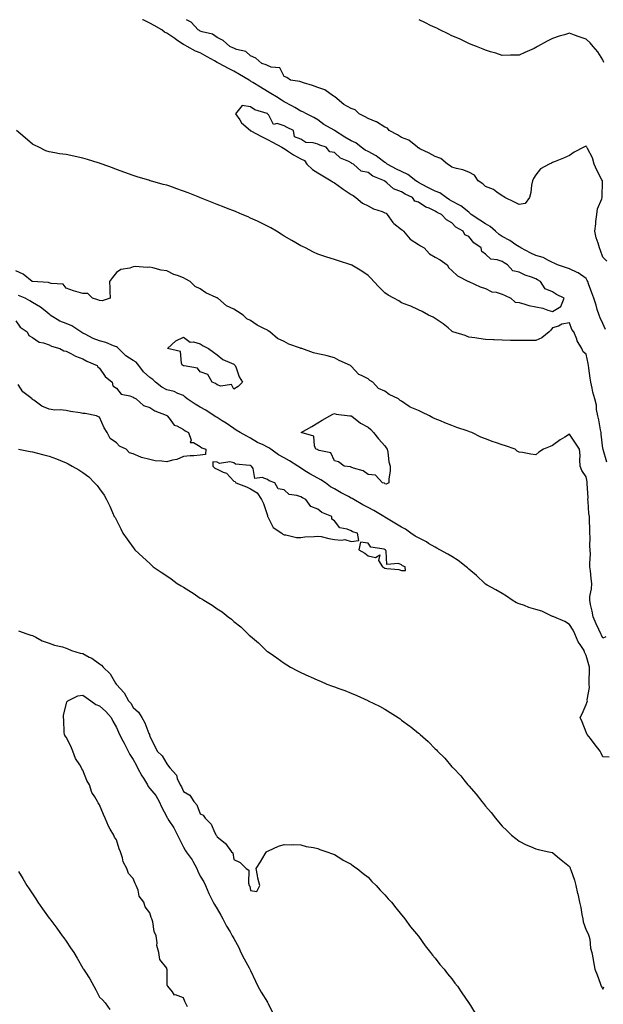
# Model space of a CAD drawing. Units: inches. Extents: x 902483 to 905123, y 7200218 to 7202858.
# Drawn here: x 903040 to 903388, y 7202271 to 7202858 of the extents above; entities that cross this region are included whole.
import ezdxf

# ---------------------------------------------------------------- set-up
doc = ezdxf.new("R2010")
doc.units = ezdxf.units.IN
doc.header["$MEASUREMENT"] = 0
doc.layers.add('Contour_90247200', color=7, linetype='Continuous', true_color=0x4a94a4)

msp = doc.modelspace()

# ---------------------------------------------------------------- linework, layer by layer
at = {"layer": 'Contour_90247200'}
for points in [[(903389.54, 7202673.4, 3260), (903388.05, 7202676.94, 3260), (903386.41, 7202680.28, 3260), (903385.76, 7202681.92, 3260), (903384.69, 7202685.28, 3260), (903383.92, 7202687.8, 3260), (903382.54, 7202691.92, 3260), (903381.32, 7202695.18, 3260), (903379.5, 7202700.47, 3260), (903378.97, 7202701.92, 3260), (903378.71, 7202702.58, 3260), (903378.05, 7202703.72, 3260), (903373.26, 7202707.13, 3260), (903372.63, 7202707.33, 3260), (903368.05, 7202709.4, 3260), (903366.26, 7202710.12, 3260), (903360.94, 7202711.92, 3260), (903359.04, 7202712.92, 3260), (903358.05, 7202713.27, 3260), (903355.55, 7202714.42, 3260), (903352.43, 7202716.3, 3260), (903348.05, 7202717.47, 3260), (903344.97, 7202718.83, 3260), (903339.09, 7202721.92, 3260), (903338.52, 7202722.39, 3260), (903338.05, 7202722.55, 3260), (903336.21, 7202723.76, 3260), (903332.45, 7202726.31, 3260), (903328.05, 7202728.78, 3260), (903326.15, 7202730.03, 3260), (903324.1, 7202731.92, 3260), (903320.83, 7202734.71, 3260), (903318.05, 7202736.24, 3260), (903314.57, 7202738.44, 3260), (903309.46, 7202741.92, 3260), (903308.8, 7202742.66, 3260), (903308.05, 7202743.17, 3260), (903303.25, 7202747.12, 3260), (903302.56, 7202747.41, 3260), (903298.05, 7202749.81, 3260), (903296.64, 7202750.51, 3260), (903294.6, 7202751.92, 3260), (903290.85, 7202754.71, 3260), (903288.05, 7202755.83, 3260), (903283.98, 7202757.86, 3260), (903279.98, 7202759.99, 3260), (903278.05, 7202761, 3260), (903277.44, 7202761.31, 3260), (903276.59, 7202761.92, 3260), (903271.79, 7202765.65, 3260), (903268.05, 7202767.41, 3260), (903265.08, 7202768.95, 3260), (903259.4, 7202771.92, 3260), (903258.71, 7202772.58, 3260), (903258.05, 7202772.96, 3260), (903253.94, 7202776.04, 3260), (903252.95, 7202776.82, 3260), (903248.05, 7202779.34, 3260), (903246.36, 7202780.22, 3260), (903243.98, 7202781.92, 3260), (903240.7, 7202784.58, 3260), (903238.05, 7202785.71, 3260), (903234.18, 7202788.05, 3260), (903228.15, 7202791.92, 3260), (903228.1, 7202791.98, 3260), (903228.05, 7202792, 3260), (903227.87, 7202792.1, 3260), (903221.68, 7202795.55, 3260), (903218.05, 7202798.35, 3260), (903215.8, 7202799.67, 3260), (903211.41, 7202801.92, 3260), (903209.25, 7202803.11, 3260), (903208.05, 7202803.56, 3260), (903204.33, 7202805.63, 3260), (903202.7, 7202806.57, 3260), (903198.05, 7202809.09, 3260), (903196.3, 7202810.16, 3260), (903193.49, 7202811.92, 3260), (903190.13, 7202813.99, 3260), (903188.05, 7202815.26, 3260), (903183.92, 7202817.8, 3260), (903179.36, 7202820.61, 3260), (903178.05, 7202821.41, 3260), (903177.73, 7202821.59, 3260), (903177.24, 7202821.92, 3260), (903171.42, 7202825.28, 3260), (903168.05, 7202827.23, 3260), (903164.96, 7202828.83, 3260), (903159.3, 7202831.92, 3260), (903158.5, 7202832.37, 3260), (903158.05, 7202832.56, 3260), (903156.58, 7202833.38, 3260), (903152.07, 7202835.94, 3260), (903148.05, 7202838.17, 3260), (903145.28, 7202839.15, 3260), (903140.25, 7202841.92, 3260), (903138.85, 7202842.72, 3260), (903138.05, 7202843.17, 3260), (903134.17, 7202845.81, 3260), (903132.84, 7202846.71, 3260), (903128.05, 7202849.97, 3260), (903126.76, 7202850.63, 3260), (903125.2, 7202851.92, 3260), (903120.63, 7202854.5, 3260), (903118.05, 7202855.9, 3260), (903113.95, 7202857.82, 3260), (903113.64, 7202858, 3260)], [(903390.26, 7202714.13, 3259), (903388.05, 7202716.45, 3259), (903386.6, 7202720.47, 3259), (903385.97, 7202721.92, 3259), (903385.2, 7202724.77, 3259), (903384.06, 7202727.92, 3259), (903383.22, 7202731.92, 3259), (903383.76, 7202736.22, 3259), (903383.86, 7202737.72, 3259), (903384.33, 7202741.92, 3259), (903384.81, 7202745.16, 3259), (903387.34, 7202751.22, 3259), (903387.51, 7202751.92, 3259), (903387.5, 7202752.47, 3259), (903387.76, 7202761.63, 3259), (903387.75, 7202761.92, 3259), (903387.44, 7202762.53, 3259), (903384.43, 7202768.31, 3259), (903382.72, 7202771.92, 3259), (903381.75, 7202775.61, 3259), (903378.78, 7202781.2, 3259), (903378.48, 7202781.92, 3259), (903378.33, 7202782.21, 3259), (903378.05, 7202782.55, 3259), (903377.53, 7202782.45, 3259), (903376.6, 7202781.92, 3259), (903370.9, 7202779.07, 3259), (903368.05, 7202777.02, 3259), (903364.46, 7202775.51, 3259), (903359.55, 7202773.42, 3259), (903358.05, 7202772.78, 3259), (903357.43, 7202772.53, 3259), (903356.01, 7202771.92, 3259), (903350.87, 7202769.11, 3259), (903348.05, 7202765.61, 3259), (903346.59, 7202763.38, 3259), (903345.96, 7202761.92, 3259), (903345.46, 7202759.32, 3259), (903345.08, 7202754.89, 3259), (903344.35, 7202751.92, 3259), (903341.63, 7202748.35, 3259), (903338.05, 7202747.86, 3259), (903335.25, 7202749.13, 3259), (903329.53, 7202751.92, 3259), (903328.79, 7202752.66, 3259), (903328.05, 7202752.92, 3259), (903324.74, 7202755.24, 3259), (903322.85, 7202756.72, 3259), (903318.05, 7202758.5, 3259), (903316.36, 7202760.22, 3259), (903313.62, 7202761.92, 3259), (903311.45, 7202765.32, 3259), (903308.05, 7202767.1, 3259), (903304.54, 7202768.4, 3259), (903300.68, 7202769.28, 3259), (903298.05, 7202770.08, 3259), (903297.01, 7202770.88, 3259), (903295.45, 7202771.92, 3259), (903291.42, 7202775.3, 3259), (903288.05, 7202776.39, 3259), (903284.54, 7202778.4, 3259), (903278.86, 7202781.1, 3259), (903278.05, 7202781.51, 3259), (903277.82, 7202781.69, 3259), (903277.42, 7202781.92, 3259), (903272.28, 7202786.14, 3259), (903268.05, 7202787.78, 3259), (903265.55, 7202789.42, 3259), (903260.61, 7202791.92, 3259), (903259.55, 7202793.42, 3259), (903258.05, 7202793.97, 3259), (903253.16, 7202797.04, 3259), (903252.85, 7202797.12, 3259), (903248.05, 7202799.13, 3259), (903246.25, 7202800.12, 3259), (903242.67, 7202801.92, 3259), (903240.43, 7202804.3, 3259), (903238.05, 7202805.05, 3259), (903233.54, 7202807.41, 3259), (903228.31, 7202811.92, 3259), (903228.22, 7202812.1, 3259), (903228.05, 7202812.13, 3259), (903227.5, 7202812.47, 3259), (903222.28, 7202816.16, 3259), (903218.05, 7202817.6, 3259), (903214.97, 7202818.85, 3259), (903209.65, 7202820.32, 3259), (903208.05, 7202820.87, 3259), (903207.36, 7202821.24, 3259), (903201.84, 7202821.92, 3259), (903199.63, 7202823.5, 3259), (903198.05, 7202824.22, 3259), (903195.44, 7202829.32, 3259), (903190.35, 7202829.62, 3259), (903188.05, 7202830.61, 3259), (903187.23, 7202831.1, 3259), (903184.65, 7202831.92, 3259), (903181.22, 7202835.08, 3259), (903178.05, 7202836.41, 3259), (903175.17, 7202839.05, 3259), (903169.71, 7202840.26, 3259), (903168.05, 7202840.98, 3259), (903167.43, 7202841.3, 3259), (903165.67, 7202841.92, 3259), (903161.64, 7202845.51, 3259), (903158.05, 7202847.29, 3259), (903155.44, 7202849.3, 3259), (903149.25, 7202850.73, 3259), (903148.05, 7202851.22, 3259), (903147.6, 7202851.47, 3259), (903146.8, 7202851.92, 3259), (903142.65, 7202856.53, 3259), (903139.92, 7202858, 3259)], [(903388.65, 7202832.53, 3258), (903388.05, 7202833.99, 3258), (903384.89, 7202838.76, 3258), (903382.26, 7202841.92, 3258), (903380.39, 7202844.26, 3258), (903378.05, 7202846.3, 3258), (903373.94, 7202847.82, 3258), (903371.15, 7202848.83, 3258), (903368.05, 7202849.95, 3258), (903365.18, 7202849.05, 3258), (903361.89, 7202848.09, 3258), (903358.05, 7202846.78, 3258), (903354.81, 7202845.16, 3258), (903349.05, 7202841.92, 3258), (903348.41, 7202841.57, 3258), (903348.05, 7202841.35, 3258), (903347.03, 7202840.9, 3258), (903341.43, 7202838.54, 3258), (903338.05, 7202836.9, 3258), (903333.2, 7202836.78, 3258), (903332.91, 7202836.78, 3258), (903328.05, 7202836.67, 3258), (903324.12, 7202837.99, 3258), (903321.1, 7202838.87, 3258), (903318.05, 7202839.83, 3258), (903316.63, 7202840.49, 3258), (903312.72, 7202841.92, 3258), (903309.44, 7202843.31, 3258), (903308.05, 7202843.8, 3258), (903304.44, 7202845.53, 3258), (903302.62, 7202846.49, 3258), (903298.05, 7202848.37, 3258), (903295.71, 7202849.58, 3258), (903290.77, 7202851.92, 3258), (903288.98, 7202852.86, 3258), (903288.05, 7202853.27, 3258), (903285.35, 7202854.62, 3258), (903282.33, 7202856.2, 3258), (903278.42, 7202858, 3258)], [(903390.28, 7202594.15, 3261), (903388.14, 7202601.82, 3261), (903388.11, 7202601.92, 3261), (903388.1, 7202601.96, 3261), (903388.05, 7202602.37, 3261), (903387.03, 7202610.9, 3261), (903386.88, 7202611.92, 3261), (903386.56, 7202613.4, 3261), (903385.57, 7202619.44, 3261), (903384.96, 7202621.92, 3261), (903384.29, 7202625.69, 3261), (903384.29, 7202628.15, 3261), (903383.21, 7202631.92, 3261), (903382.02, 7202635.9, 3261), (903381.7, 7202638.27, 3261), (903380.85, 7202641.92, 3261), (903380.49, 7202644.36, 3261), (903379.62, 7202650.34, 3261), (903379.39, 7202651.92, 3261), (903379.25, 7202653.13, 3261), (903378.05, 7202658.6, 3261), (903376.21, 7202660.08, 3261), (903375.51, 7202661.92, 3261), (903372.75, 7202666.63, 3261), (903372.47, 7202667.49, 3261), (903370.63, 7202671.92, 3261), (903369.49, 7202673.37, 3261), (903368.05, 7202677.21, 3261), (903363.52, 7202676.45, 3261), (903361.49, 7202675.36, 3261), (903358.05, 7202674.24, 3261), (903357.06, 7202672.92, 3261), (903355.93, 7202671.92, 3261), (903351.61, 7202668.35, 3261), (903348.05, 7202666.67, 3261), (903343.31, 7202666.67, 3261), (903342.83, 7202666.71, 3261), (903338.05, 7202666.69, 3261), (903333.14, 7202666.82, 3261), (903332.96, 7202666.82, 3261), (903328.05, 7202667.02, 3261), (903323.3, 7202667.17, 3261), (903322.77, 7202667.19, 3261), (903318.05, 7202667.33, 3261), (903314.03, 7202667.9, 3261), (903311.66, 7202668.31, 3261), (903308.05, 7202668.83, 3261), (903305.89, 7202669.75, 3261), (903298.67, 7202671.92, 3261), (903298.27, 7202672.15, 3261), (903298.05, 7202672.29, 3261), (903295.7, 7202674.26, 3261), (903292.86, 7202676.72, 3261), (903288.05, 7202679.79, 3261), (903286.83, 7202680.71, 3261), (903284.15, 7202681.92, 3261), (903280.27, 7202684.13, 3261), (903278.05, 7202685.08, 3261), (903273.45, 7202687.31, 3261), (903272.29, 7202687.68, 3261), (903268.05, 7202689.3, 3261), (903266.45, 7202690.32, 3261), (903263.35, 7202691.92, 3261), (903260.01, 7202693.87, 3261), (903258.05, 7202695.2, 3261), (903254.67, 7202698.54, 3261), (903251.46, 7202701.92, 3261), (903249.83, 7202703.7, 3261), (903248.05, 7202705.42, 3261), (903244.3, 7202708.17, 3261), (903238.36, 7202711.61, 3261), (903238.05, 7202711.8, 3261), (903237.97, 7202711.84, 3261), (903237.75, 7202711.92, 3261), (903230.36, 7202714.22, 3261), (903228.05, 7202714.95, 3261), (903223.56, 7202716.41, 3261), (903222.8, 7202716.67, 3261), (903218.05, 7202718.23, 3261), (903215.63, 7202719.5, 3261), (903210.76, 7202721.92, 3261), (903208.92, 7202722.8, 3261), (903208.05, 7202723.15, 3261), (903205.06, 7202724.91, 3261), (903202.53, 7202726.39, 3261), (903198.05, 7202729.01, 3261), (903196.34, 7202730.2, 3261), (903193.44, 7202731.92, 3261), (903190.05, 7202733.91, 3261), (903188.05, 7202734.91, 3261), (903183.42, 7202737.29, 3261), (903182.12, 7202737.86, 3261), (903178.05, 7202739.73, 3261), (903176.55, 7202740.42, 3261), (903172.93, 7202741.92, 3261), (903169.54, 7202743.4, 3261), (903168.05, 7202743.97, 3261), (903164.65, 7202745.32, 3261), (903162.39, 7202746.26, 3261), (903158.05, 7202747.9, 3261), (903155.18, 7202749.05, 3261), (903148.25, 7202751.72, 3261), (903148.05, 7202751.8, 3261), (903147.96, 7202751.84, 3261), (903147.75, 7202751.92, 3261), (903140.91, 7202754.77, 3261), (903138.05, 7202755.87, 3261), (903133.55, 7202757.41, 3261), (903132.06, 7202757.92, 3261), (903128.05, 7202759.28, 3261), (903125.93, 7202759.79, 3261), (903118.32, 7202761.92, 3261), (903118.11, 7202761.98, 3261), (903118.05, 7202762, 3261), (903117.93, 7202762.04, 3261), (903110.42, 7202764.28, 3261), (903108.05, 7202765.08, 3261), (903103.14, 7202766.84, 3261), (903103.01, 7202766.88, 3261), (903098.05, 7202768.74, 3261), (903095.73, 7202769.6, 3261), (903089.51, 7202771.92, 3261), (903088.45, 7202772.31, 3261), (903088.05, 7202772.47, 3261), (903087.25, 7202772.72, 3261), (903080.8, 7202774.67, 3261), (903078.05, 7202775.53, 3261), (903073.51, 7202776.47, 3261), (903072.74, 7202776.61, 3261), (903068.05, 7202777.62, 3261), (903064.25, 7202778.11, 3261), (903061.3, 7202778.68, 3261), (903058.05, 7202779.13, 3261), (903055.99, 7202779.85, 3261), (903051.93, 7202781.92, 3261), (903049.32, 7202783.19, 3261), (903048.05, 7202783.83, 3261), (903043.8, 7202787.66, 3261), (903038.46, 7202791.92, 3261)], [(903389.84, 7202490.12, 3262), (903388.05, 7202489.22, 3262), (903387.22, 7202491.1, 3262), (903386.74, 7202491.92, 3262), (903385.59, 7202494.38, 3262), (903383.93, 7202497.8, 3262), (903382.16, 7202501.92, 3262), (903381.57, 7202505.44, 3262), (903380.61, 7202509.36, 3262), (903380.13, 7202511.92, 3262), (903380.3, 7202514.17, 3262), (903381.21, 7202518.76, 3262), (903381.4, 7202521.92, 3262), (903381.05, 7202524.91, 3262), (903380.52, 7202529.46, 3262), (903380.22, 7202531.92, 3262), (903380.16, 7202534.03, 3262), (903380.52, 7202539.44, 3262), (903380.46, 7202541.92, 3262), (903380.31, 7202544.19, 3262), (903380.43, 7202549.54, 3262), (903380.29, 7202551.92, 3262), (903380.16, 7202554.03, 3262), (903380.07, 7202559.91, 3262), (903379.95, 7202561.92, 3262), (903379.69, 7202563.56, 3262), (903379.2, 7202570.77, 3262), (903379.04, 7202571.92, 3262), (903379.13, 7202572.99, 3262), (903378.56, 7202581.41, 3262), (903378.62, 7202581.92, 3262), (903378.61, 7202582.49, 3262), (903378.05, 7202585.42, 3262), (903375.42, 7202589.3, 3262), (903374.51, 7202591.92, 3262), (903374.31, 7202595.65, 3262), (903374.38, 7202598.25, 3262), (903374.14, 7202601.92, 3262), (903371.72, 7202605.59, 3262), (903368.05, 7202610.9, 3262), (903365.36, 7202609.22, 3262), (903362.45, 7202607.53, 3262), (903358.05, 7202604.17, 3262), (903356.51, 7202603.46, 3262), (903352.67, 7202601.92, 3262), (903349.84, 7202600.12, 3262), (903348.05, 7202598.68, 3262), (903345.13, 7202598.99, 3262), (903340.03, 7202599.95, 3262), (903338.05, 7202600.16, 3262), (903336.94, 7202600.81, 3262), (903335.74, 7202601.92, 3262), (903330, 7202603.87, 3262), (903328.05, 7202604.52, 3262), (903324.04, 7202605.92, 3262), (903322.52, 7202606.39, 3262), (903318.05, 7202608.21, 3262), (903315.31, 7202609.19, 3262), (903309.82, 7202611.92, 3262), (903308.48, 7202612.35, 3262), (903308.05, 7202612.51, 3262), (903307.15, 7202612.82, 3262), (903301.02, 7202614.89, 3262), (903298.05, 7202616.02, 3262), (903293.76, 7202617.62, 3262), (903291.2, 7202618.78, 3262), (903288.05, 7202620.08, 3262), (903286.69, 7202620.57, 3262), (903284.7, 7202621.92, 3262), (903280.11, 7202623.97, 3262), (903278.05, 7202624.93, 3262), (903273.11, 7202626.98, 3262), (903272.51, 7202627.47, 3262), (903268.05, 7202630.67, 3262), (903267.15, 7202631.02, 3262), (903266.2, 7202631.92, 3262), (903260.58, 7202634.46, 3262), (903258.05, 7202636.45, 3262), (903254.35, 7202638.23, 3262), (903250.88, 7202641.92, 3262), (903249.09, 7202642.96, 3262), (903248.05, 7202643.8, 3262), (903244.09, 7202645.88, 3262), (903242.56, 7202646.43, 3262), (903238.05, 7202651.49, 3262), (903237.79, 7202651.65, 3262), (903237.59, 7202651.92, 3262), (903230.86, 7202654.73, 3262), (903228.05, 7202656.47, 3262), (903223.69, 7202657.56, 3262), (903222.04, 7202657.92, 3262), (903218.05, 7202658.87, 3262), (903215.52, 7202659.38, 3262), (903208.65, 7202661.92, 3262), (903208.16, 7202662.04, 3262), (903208.05, 7202662.06, 3262), (903207.8, 7202662.17, 3262), (903200.78, 7202664.65, 3262), (903198.05, 7202666.12, 3262), (903194.05, 7202667.92, 3262), (903189.44, 7202671.92, 3262), (903188.61, 7202672.49, 3262), (903188.05, 7202672.86, 3262), (903186.01, 7202673.95, 3262), (903182, 7202675.87, 3262), (903178.05, 7202678.58, 3262), (903175.78, 7202679.65, 3262), (903173.62, 7202681.92, 3262), (903170.15, 7202684.01, 3262), (903168.05, 7202685.38, 3262), (903163.6, 7202687.47, 3262), (903158.43, 7202691.92, 3262), (903158.2, 7202692.08, 3262), (903158.05, 7202692.15, 3262), (903157.54, 7202692.43, 3262), (903151.36, 7202695.22, 3262), (903148.05, 7202697.51, 3262), (903145.09, 7202698.97, 3262), (903142.1, 7202701.92, 3262), (903139.48, 7202703.35, 3262), (903138.05, 7202704.15, 3262), (903134.48, 7202705.49, 3262), (903132.28, 7202706.16, 3262), (903128.05, 7202708.21, 3262), (903124.85, 7202708.72, 3262), (903119.85, 7202710.12, 3262), (903118.05, 7202710.47, 3262), (903116.43, 7202710.3, 3262), (903109.18, 7202710.79, 3262), (903108.05, 7202710.61, 3262), (903106.05, 7202709.93, 3262), (903100.8, 7202709.17, 3262), (903098.05, 7202707.35, 3262), (903095.67, 7202704.3, 3262), (903094.04, 7202701.92, 3262), (903094.17, 7202698.03, 3262), (903094.1, 7202695.87, 3262), (903094.29, 7202691.92, 3262), (903089.62, 7202690.36, 3262), (903088.05, 7202690.55, 3262), (903087.07, 7202690.94, 3262), (903083.85, 7202691.92, 3262), (903080.95, 7202694.83, 3262), (903078.05, 7202694.71, 3262), (903073.96, 7202696, 3262), (903072.51, 7202696.37, 3262), (903068.05, 7202698.03, 3262), (903066.37, 7202700.24, 3262), (903059.29, 7202700.69, 3262), (903058.05, 7202701.16, 3262), (903057.51, 7202701.37, 3262), (903048.1, 7202701.86, 3262), (903048.05, 7202701.88, 3262), (903048.02, 7202701.88, 3262), (903047.83, 7202701.92, 3262), (903042.42, 7202706.3, 3262), (903038.05, 7202708.19, 3262)], [(903391.7, 7202418.27, 3263), (903388.05, 7202418.58, 3263), (903386.91, 7202420.79, 3263), (903386.3, 7202421.92, 3263), (903382.71, 7202426.59, 3263), (903380.55, 7202429.42, 3263), (903378.65, 7202431.92, 3263), (903378.46, 7202432.33, 3263), (903378.05, 7202433.31, 3263), (903375.58, 7202439.46, 3263), (903374.4, 7202441.92, 3263), (903375.71, 7202444.26, 3263), (903378.05, 7202449.69, 3263), (903378.67, 7202451.3, 3263), (903378.81, 7202451.92, 3263), (903378.73, 7202452.6, 3263), (903380.03, 7202459.93, 3263), (903379.9, 7202461.92, 3263), (903379.91, 7202463.78, 3263), (903380.05, 7202469.93, 3263), (903380.05, 7202471.92, 3263), (903379.54, 7202473.4, 3263), (903378.05, 7202478.95, 3263), (903377.14, 7202481, 3263), (903376.8, 7202481.92, 3263), (903374.54, 7202485.44, 3263), (903373.29, 7202487.15, 3263), (903371.36, 7202491.92, 3263), (903370.28, 7202494.15, 3263), (903368.05, 7202497.49, 3263), (903365.4, 7202499.26, 3263), (903358.74, 7202501.92, 3263), (903358.28, 7202502.15, 3263), (903358.05, 7202502.19, 3263), (903357.6, 7202502.37, 3263), (903351.54, 7202505.42, 3263), (903348.05, 7202506.35, 3263), (903343.78, 7202507.66, 3263), (903341.29, 7202508.68, 3263), (903338.05, 7202509.85, 3263), (903336.58, 7202510.44, 3263), (903333.84, 7202511.92, 3263), (903330.46, 7202514.32, 3263), (903328.05, 7202515.92, 3263), (903324.26, 7202518.13, 3263), (903319.02, 7202520.96, 3263), (903318.05, 7202521.49, 3263), (903317.81, 7202521.67, 3263), (903317.6, 7202521.92, 3263), (903312.76, 7202526.63, 3263), (903308.05, 7202530.49, 3263), (903307.28, 7202531.16, 3263), (903306.45, 7202531.92, 3263), (903301.77, 7202535.63, 3263), (903298.05, 7202537.96, 3263), (903295.56, 7202539.44, 3263), (903290.91, 7202541.92, 3263), (903289.07, 7202542.94, 3263), (903288.05, 7202543.52, 3263), (903284.14, 7202545.83, 3263), (903282.8, 7202546.67, 3263), (903278.05, 7202549.09, 3263), (903276.19, 7202550.06, 3263), (903273.6, 7202551.92, 3263), (903270.45, 7202554.32, 3263), (903268.05, 7202555.46, 3263), (903263.97, 7202557.84, 3263), (903259.11, 7202560.87, 3263), (903258.05, 7202561.51, 3263), (903257.78, 7202561.65, 3263), (903257.42, 7202561.92, 3263), (903251.51, 7202565.38, 3263), (903248.05, 7202567.27, 3263), (903244.93, 7202568.81, 3263), (903239.52, 7202571.92, 3263), (903238.61, 7202572.47, 3263), (903238.05, 7202572.68, 3263), (903236.31, 7202573.66, 3263), (903232.12, 7202575.98, 3263), (903228.05, 7202578.31, 3263), (903225.72, 7202579.58, 3263), (903222.66, 7202581.92, 3263), (903219.92, 7202583.78, 3263), (903218.05, 7202584.77, 3263), (903213.37, 7202587.23, 3263), (903211.44, 7202588.54, 3263), (903208.05, 7202590.67, 3263), (903207.26, 7202591.14, 3263), (903206.26, 7202591.92, 3263), (903201.17, 7202595.05, 3263), (903198.05, 7202596.88, 3263), (903194.77, 7202598.64, 3263), (903190.12, 7202601.92, 3263), (903188.91, 7202602.78, 3263), (903188.05, 7202603.15, 3263), (903185.52, 7202604.46, 3263), (903182.15, 7202606.02, 3263), (903178.05, 7202608.56, 3263), (903175.84, 7202609.71, 3263), (903171.87, 7202611.92, 3263), (903169.51, 7202613.38, 3263), (903168.05, 7202614.3, 3263), (903163.52, 7202617.39, 3263), (903161.03, 7202618.95, 3263), (903158.05, 7202620.85, 3263), (903157.33, 7202621.2, 3263), (903156.38, 7202621.92, 3263), (903151.3, 7202625.18, 3263), (903148.05, 7202627.1, 3263), (903144.94, 7202628.81, 3263), (903140.34, 7202631.92, 3263), (903139.1, 7202632.97, 3263), (903138.05, 7202634.05, 3263), (903134.73, 7202635.24, 3263), (903132.54, 7202636.41, 3263), (903128.05, 7202637.33, 3263), (903125.13, 7202638.99, 3263), (903121.37, 7202641.92, 3263), (903119.7, 7202643.56, 3263), (903118.05, 7202644.67, 3263), (903114.25, 7202648.11, 3263), (903111.53, 7202651.92, 3263), (903109.94, 7202653.81, 3263), (903108.05, 7202654.83, 3263), (903103.65, 7202657.53, 3263), (903099.27, 7202661.92, 3263), (903098.77, 7202662.64, 3263), (903098.05, 7202663.03, 3263), (903096.37, 7202663.6, 3263), (903091.7, 7202665.57, 3263), (903088.05, 7202666.57, 3263), (903084.17, 7202668.03, 3263), (903079.38, 7202670.59, 3263), (903078.05, 7202671.22, 3263), (903077.57, 7202671.43, 3263), (903076.93, 7202671.92, 3263), (903071.6, 7202675.47, 3263), (903068.05, 7202676.8, 3263), (903064.46, 7202678.33, 3263), (903058.68, 7202681.92, 3263), (903058.37, 7202682.23, 3263), (903058.05, 7202682.49, 3263), (903055.62, 7202684.34, 3263), (903052.75, 7202686.63, 3263), (903048.05, 7202689.5, 3263), (903046.49, 7202690.36, 3263), (903043.63, 7202691.92, 3263), (903039.67, 7202693.54, 3263)], [(903038.05, 7202678.52, 3264), (903040.75, 7202674.62, 3264), (903044.91, 7202671.92, 3264), (903045.96, 7202669.83, 3264), (903048.05, 7202668.54, 3264), (903051.96, 7202665.83, 3264), (903054.6, 7202665.38, 3264), (903058.05, 7202664.11, 3264), (903059.43, 7202663.31, 3264), (903064.32, 7202661.92, 3264), (903066.7, 7202660.57, 3264), (903068.05, 7202660.44, 3264), (903071, 7202658.97, 3264), (903073.6, 7202657.47, 3264), (903078.05, 7202655.83, 3264), (903080.55, 7202654.42, 3264), (903086.55, 7202651.92, 3264), (903087.1, 7202650.96, 3264), (903088.05, 7202650.32, 3264), (903091.43, 7202645.3, 3264), (903095.62, 7202641.92, 3264), (903095.91, 7202639.77, 3264), (903098.05, 7202638.25, 3264), (903100.82, 7202634.69, 3264), (903106.13, 7202633.85, 3264), (903108.05, 7202632.99, 3264), (903108.62, 7202632.49, 3264), (903109.84, 7202631.92, 3264), (903114.2, 7202628.07, 3264), (903118.05, 7202626.9, 3264), (903120.95, 7202624.81, 3264), (903127.74, 7202622.23, 3264), (903128.05, 7202622.08, 3264), (903128.15, 7202622.02, 3264), (903128.33, 7202621.92, 3264), (903129.6, 7202620.36, 3264), (903132.48, 7202616.35, 3264), (903134.13, 7202615.85, 3264), (903138.05, 7202613.78, 3264), (903139.12, 7202612.99, 3264), (903140.97, 7202611.92, 3264), (903142.54, 7202607.43, 3264), (903142.08, 7202605.96, 3264), (903144.02, 7202605.96, 3264), (903148.05, 7202603.58, 3264), (903148.95, 7202602.82, 3264), (903151.31, 7202601.92, 3264), (903151.23, 7202598.74, 3264), (903148.05, 7202598.37, 3264), (903144.15, 7202598.01, 3264), (903141.95, 7202598.01, 3264), (903138.05, 7202597.58, 3264), (903134.17, 7202595.79, 3264), (903131.53, 7202595.4, 3264), (903128.05, 7202594.34, 3264), (903125.12, 7202594.85, 3264), (903121.2, 7202595.06, 3264), (903118.05, 7202595.77, 3264), (903113.13, 7202597, 3264), (903112.73, 7202597.23, 3264), (903108.05, 7202599.28, 3264), (903105.97, 7202599.85, 3264), (903103.81, 7202601.92, 3264), (903099.89, 7202603.76, 3264), (903098.05, 7202605.75, 3264), (903094.41, 7202608.27, 3264), (903092.56, 7202611.92, 3264), (903090.87, 7202614.73, 3264), (903088.05, 7202620.98, 3264), (903087.43, 7202621.3, 3264), (903086.25, 7202621.92, 3264), (903079.36, 7202623.23, 3264), (903078.05, 7202623.33, 3264), (903076.38, 7202623.58, 3264), (903070.65, 7202624.52, 3264), (903068.05, 7202624.93, 3264), (903064.65, 7202625.32, 3264), (903061.35, 7202625.22, 3264), (903058.05, 7202625.73, 3264), (903053.63, 7202627.51, 3264), (903048.85, 7202631.12, 3264), (903048.05, 7202631.67, 3264), (903047.9, 7202631.76, 3264), (903047.82, 7202631.92, 3264), (903042.29, 7202636.16, 3264), (903039.45, 7202640.53, 3264)], [(903039.71, 7202601.92, 3264), (903046.77, 7202600.63, 3264), (903048.05, 7202600.36, 3264), (903050.18, 7202599.79, 3264), (903054.76, 7202598.62, 3264), (903058.05, 7202597.76, 3264), (903062.34, 7202596.22, 3264), (903064.76, 7202595.2, 3264), (903068.05, 7202593.91, 3264), (903069.42, 7202593.29, 3264), (903071.7, 7202591.92, 3264), (903075.78, 7202589.65, 3264), (903078.05, 7202588.15, 3264), (903081.6, 7202585.47, 3264), (903085.07, 7202581.92, 3264), (903086.53, 7202580.4, 3264), (903088.05, 7202578.42, 3264), (903090.7, 7202574.58, 3264), (903092.11, 7202571.92, 3264), (903094.17, 7202568.03, 3264), (903095.8, 7202564.17, 3264), (903096.83, 7202561.92, 3264), (903097.29, 7202561.16, 3264), (903098.05, 7202559.73, 3264), (903100.67, 7202554.54, 3264), (903101.81, 7202551.92, 3264), (903104.5, 7202548.37, 3264), (903108.05, 7202543.31, 3264), (903108.62, 7202542.49, 3264), (903108.99, 7202541.92, 3264), (903113.8, 7202537.66, 3264), (903118.05, 7202533.72, 3264), (903118.98, 7202532.86, 3264), (903119.92, 7202531.92, 3264), (903124.81, 7202528.68, 3264), (903128.05, 7202526.43, 3264), (903130.73, 7202524.6, 3264), (903134.3, 7202521.92, 3264), (903136.68, 7202520.55, 3264), (903138.05, 7202519.69, 3264), (903142.9, 7202516.78, 3264), (903143.88, 7202516.08, 3264), (903148.05, 7202513.23, 3264), (903148.91, 7202512.78, 3264), (903150.12, 7202511.92, 3264), (903155.13, 7202509.01, 3264), (903158.05, 7202506.78, 3264), (903161.12, 7202504.99, 3264), (903164.76, 7202501.92, 3264), (903166.7, 7202500.57, 3264), (903168.05, 7202499.32, 3264), (903172.26, 7202496.14, 3264), (903176.34, 7202491.92, 3264), (903177.29, 7202491.16, 3264), (903178.05, 7202490.42, 3264), (903182.73, 7202486.61, 3264), (903187.35, 7202481.92, 3264), (903187.75, 7202481.63, 3264), (903188.05, 7202481.39, 3264), (903189.71, 7202480.26, 3264), (903193.71, 7202477.58, 3264), (903198.05, 7202474.4, 3264), (903199.57, 7202473.44, 3264), (903201.85, 7202471.92, 3264), (903206.02, 7202469.89, 3264), (903208.05, 7202468.85, 3264), (903212.82, 7202466.69, 3264), (903213.69, 7202466.28, 3264), (903218.05, 7202464.26, 3264), (903219.71, 7202463.58, 3264), (903223.54, 7202461.92, 3264), (903226.86, 7202460.73, 3264), (903228.05, 7202460.28, 3264), (903230.7, 7202459.26, 3264), (903234.15, 7202458.01, 3264), (903238.05, 7202456.45, 3264), (903241.27, 7202455.14, 3264), (903247.92, 7202452.06, 3264), (903248.05, 7202452, 3264), (903248.1, 7202451.98, 3264), (903248.2, 7202451.92, 3264), (903254.82, 7202448.7, 3264), (903258.05, 7202446.88, 3264), (903261.2, 7202445.06, 3264), (903266.06, 7202441.92, 3264), (903267.26, 7202441.12, 3264), (903268.05, 7202440.51, 3264), (903273, 7202436.88, 3264), (903273.59, 7202436.39, 3264), (903278.05, 7202432.7, 3264), (903278.5, 7202432.37, 3264), (903279.02, 7202431.92, 3264), (903283.81, 7202427.68, 3264), (903288.05, 7202423.33, 3264), (903288.78, 7202422.66, 3264), (903289.47, 7202421.92, 3264), (903293.79, 7202417.66, 3264), (903298.05, 7202412.64, 3264), (903298.41, 7202412.29, 3264), (903298.71, 7202411.92, 3264), (903303.29, 7202407.15, 3264), (903305.22, 7202404.75, 3264), (903307.53, 7202401.92, 3264), (903307.79, 7202401.65, 3264), (903308.05, 7202401.33, 3264), (903312.5, 7202396.37, 3264), (903315.79, 7202391.92, 3264), (903316.85, 7202390.73, 3264), (903318.05, 7202389.21, 3264), (903321.41, 7202385.28, 3264), (903323.91, 7202381.92, 3264), (903325.88, 7202379.75, 3264), (903328.05, 7202377.27, 3264), (903330.77, 7202374.63, 3264), (903333.62, 7202371.92, 3264), (903336.04, 7202369.91, 3264), (903338.05, 7202368.35, 3264), (903342.3, 7202366.18, 3264), (903344.88, 7202365.08, 3264), (903348.05, 7202363.64, 3264), (903349.36, 7202363.23, 3264), (903355.8, 7202361.92, 3264), (903357.69, 7202361.57, 3264), (903358.05, 7202361.51, 3264), (903360.95, 7202359.03, 3264), (903363.2, 7202357.08, 3264), (903368.05, 7202353.25, 3264), (903368.45, 7202352.31, 3264), (903368.59, 7202351.92, 3264), (903368.82, 7202351.16, 3264), (903371.05, 7202344.93, 3264), (903371.79, 7202341.92, 3264), (903372.94, 7202337.04, 3264), (903372.98, 7202336.84, 3264), (903374.15, 7202331.92, 3264), (903374.86, 7202328.74, 3264), (903375.45, 7202324.52, 3264), (903375.96, 7202321.92, 3264), (903376.34, 7202320.2, 3264), (903378.05, 7202315.24, 3264), (903379.22, 7202313.09, 3264), (903379.7, 7202311.92, 3264), (903380.15, 7202309.81, 3264), (903380.65, 7202304.52, 3264), (903381.44, 7202301.92, 3264), (903382.2, 7202297.78, 3264), (903382.5, 7202296.37, 3264), (903383.24, 7202291.92, 3264), (903384.64, 7202288.5, 3264), (903386.34, 7202283.64, 3264), (903386.98, 7202281.92, 3264), (903387.38, 7202281.26, 3264), (903388.05, 7202279.99, 3264), (903388.55, 7202281.41, 3264)], [(903039.81, 7202493.68, 3265), (903044.74, 7202491.92, 3265), (903047.14, 7202491, 3265), (903048.05, 7202490.85, 3265), (903050.05, 7202489.93, 3265), (903053.92, 7202487.8, 3265), (903058.05, 7202486.41, 3265), (903061.21, 7202485.08, 3265), (903065.9, 7202484.07, 3265), (903068.05, 7202483.38, 3265), (903069.04, 7202482.92, 3265), (903071.33, 7202481.92, 3265), (903076.47, 7202480.34, 3265), (903078.05, 7202480.12, 3265), (903081.93, 7202478.05, 3265), (903083.46, 7202477.33, 3265), (903088.05, 7202473.97, 3265), (903089.23, 7202473.11, 3265), (903090.27, 7202471.92, 3265), (903094.27, 7202468.13, 3265), (903097.51, 7202462.45, 3265), (903097.86, 7202461.92, 3265), (903097.95, 7202461.82, 3265), (903098.05, 7202461.67, 3265), (903102.74, 7202456.61, 3265), (903105.37, 7202451.92, 3265), (903106.7, 7202450.57, 3265), (903108.05, 7202448.03, 3265), (903111.27, 7202445.14, 3265), (903113.24, 7202441.92, 3265), (903114.93, 7202438.8, 3265), (903117.5, 7202432.47, 3265), (903117.75, 7202431.92, 3265), (903117.86, 7202431.72, 3265), (903118.05, 7202430.63, 3265), (903120.98, 7202424.85, 3265), (903122.45, 7202421.92, 3265), (903125.31, 7202419.19, 3265), (903128.05, 7202414.3, 3265), (903129.19, 7202413.07, 3265), (903129.82, 7202411.92, 3265), (903133.82, 7202407.68, 3265), (903134.32, 7202405.65, 3265), (903135.98, 7202401.92, 3265), (903136.84, 7202400.71, 3265), (903138.05, 7202397.96, 3265), (903141.76, 7202395.63, 3265), (903144.24, 7202391.92, 3265), (903146.02, 7202389.89, 3265), (903148.05, 7202384.54, 3265), (903149.82, 7202383.68, 3265), (903150.95, 7202381.92, 3265), (903154.58, 7202378.46, 3265), (903156.75, 7202373.23, 3265), (903157.46, 7202371.92, 3265), (903157.78, 7202371.65, 3265), (903158.05, 7202370.81, 3265), (903162.93, 7202367.04, 3265), (903163.07, 7202366.94, 3265), (903163.14, 7202366.82, 3265), (903166.67, 7202361.92, 3265), (903167.42, 7202361.3, 3265), (903168.05, 7202357.43, 3265), (903171.77, 7202355.65, 3265), (903175.32, 7202351.92, 3265), (903177.05, 7202350.92, 3265), (903176.74, 7202343.23, 3265), (903177.22, 7202341.92, 3265), (903177.64, 7202341.51, 3265), (903178.05, 7202338.78, 3265), (903181.67, 7202338.31, 3265), (903183.53, 7202341.92, 3265), (903182.41, 7202346.28, 3265), (903182.19, 7202347.78, 3265), (903181.38, 7202351.92, 3265), (903184.05, 7202355.92, 3265), (903186.8, 7202360.67, 3265), (903187.54, 7202361.92, 3265), (903187.81, 7202362.15, 3265), (903188.05, 7202362.35, 3265), (903188.72, 7202362.58, 3265), (903194.74, 7202365.24, 3265), (903198.05, 7202366.2, 3265), (903202.23, 7202366.1, 3265), (903203.71, 7202366.26, 3265), (903208.05, 7202366.12, 3265), (903211.22, 7202365.08, 3265), (903215.49, 7202364.48, 3265), (903218.05, 7202363.85, 3265), (903219.36, 7202363.23, 3265), (903223.53, 7202361.92, 3265), (903226.78, 7202360.65, 3265), (903228.05, 7202360.38, 3265), (903232.39, 7202357.58, 3265), (903233.18, 7202357.04, 3265), (903238.05, 7202354.5, 3265), (903239.47, 7202353.35, 3265), (903241.5, 7202351.92, 3265), (903245.08, 7202348.95, 3265), (903248.05, 7202346.78, 3265), (903250.4, 7202344.28, 3265), (903252.84, 7202341.92, 3265), (903255.27, 7202339.15, 3265), (903258.05, 7202336.35, 3265), (903260.11, 7202333.97, 3265), (903262.01, 7202331.92, 3265), (903264.57, 7202328.44, 3265), (903268.05, 7202324.38, 3265), (903269.1, 7202322.97, 3265), (903270.03, 7202321.92, 3265), (903273.38, 7202317.25, 3265), (903277, 7202312.97, 3265), (903277.88, 7202311.92, 3265), (903277.95, 7202311.82, 3265), (903278.05, 7202311.71, 3265), (903282.02, 7202305.88, 3265), (903285.26, 7202301.92, 3265), (903286.45, 7202300.32, 3265), (903288.05, 7202298.48, 3265), (903290.85, 7202294.71, 3265), (903293.31, 7202291.92, 3265), (903295.4, 7202289.28, 3265), (903298.05, 7202286.26, 3265), (903299.86, 7202283.72, 3265), (903301.27, 7202281.92, 3265), (903303.95, 7202277.82, 3265), (903307.82, 7202272.15, 3265), (903307.98, 7202271.92, 3265), (903308.01, 7202271.88, 3265), (903308.05, 7202271.8, 3265), (903311.8, 7202265.67, 3265)], [(903140.43, 7202269.54, 3266), (903139.34, 7202271.92, 3266), (903138.8, 7202272.66, 3266), (903138.05, 7202274.95, 3266), (903133.39, 7202276.59, 3266), (903132.65, 7202276.53, 3266), (903131.53, 7202278.44, 3266), (903128.72, 7202281.92, 3266), (903128.35, 7202282.23, 3266), (903128.37, 7202291.61, 3266), (903128.26, 7202291.92, 3266), (903128.17, 7202292.04, 3266), (903128.05, 7202292.62, 3266), (903123.92, 7202297.8, 3266), (903123.42, 7202301.92, 3266), (903122.17, 7202306.04, 3266), (903122.39, 7202307.58, 3266), (903121.75, 7202311.92, 3266), (903120.62, 7202314.5, 3266), (903119.75, 7202320.22, 3266), (903119.25, 7202321.92, 3266), (903118.87, 7202322.74, 3266), (903118.05, 7202325.57, 3266), (903115.2, 7202329.07, 3266), (903114.38, 7202331.92, 3266), (903111.66, 7202335.53, 3266), (903110.97, 7202338.99, 3266), (903109.83, 7202341.92, 3266), (903109.24, 7202343.11, 3266), (903108.05, 7202346.12, 3266), (903105.2, 7202349.07, 3266), (903104.21, 7202351.92, 3266), (903102.08, 7202355.94, 3266), (903101.66, 7202358.31, 3266), (903100.46, 7202361.92, 3266), (903099.82, 7202363.68, 3266), (903098.05, 7202369.07, 3266), (903096.85, 7202370.71, 3266), (903096.57, 7202371.92, 3266), (903094.44, 7202375.53, 3266), (903093.32, 7202377.19, 3266), (903091.46, 7202381.92, 3266), (903090.32, 7202384.19, 3266), (903088.05, 7202389.87, 3266), (903087.17, 7202391.04, 3266), (903086.86, 7202391.92, 3266), (903085.28, 7202394.69, 3266), (903083.47, 7202397.33, 3266), (903081.95, 7202401.92, 3266), (903080.49, 7202404.36, 3266), (903078.05, 7202410.59, 3266), (903077.46, 7202411.33, 3266), (903077.28, 7202411.92, 3266), (903076.27, 7202413.7, 3266), (903073.74, 7202417.6, 3266), (903072.09, 7202421.92, 3266), (903070.97, 7202424.85, 3266), (903068.05, 7202430.22, 3266), (903067.32, 7202431.2, 3266), (903067.13, 7202431.92, 3266), (903067.02, 7202432.96, 3266), (903066.7, 7202440.57, 3266), (903066.52, 7202441.92, 3266), (903066.64, 7202443.33, 3266), (903068.05, 7202449.54, 3266), (903068.56, 7202451.41, 3266), (903069.21, 7202451.92, 3266), (903075.09, 7202454.87, 3266), (903078.05, 7202455.36, 3266), (903080.09, 7202453.95, 3266), (903082.74, 7202451.92, 3266), (903085.89, 7202449.75, 3266), (903088.05, 7202449.01, 3266), (903091.74, 7202445.61, 3266), (903095, 7202441.92, 3266), (903096.01, 7202439.89, 3266), (903098.05, 7202436, 3266), (903099.37, 7202433.25, 3266), (903099.84, 7202431.92, 3266), (903101.96, 7202428.01, 3266), (903102.74, 7202426.61, 3266), (903105.15, 7202421.92, 3266), (903106.06, 7202419.93, 3266), (903108.05, 7202416.94, 3266), (903109.9, 7202413.76, 3266), (903110.61, 7202411.92, 3266), (903113.31, 7202407.17, 3266), (903114.19, 7202405.77, 3266), (903116.56, 7202401.92, 3266), (903116.99, 7202400.87, 3266), (903118.05, 7202399.67, 3266), (903121.54, 7202395.42, 3266), (903123.5, 7202391.92, 3266), (903124.88, 7202388.76, 3266), (903128.05, 7202382.8, 3266), (903128.4, 7202382.27, 3266), (903128.56, 7202381.92, 3266), (903129.42, 7202380.55, 3266), (903132.29, 7202376.16, 3266), (903134.51, 7202371.92, 3266), (903135.58, 7202369.46, 3266), (903138.05, 7202364.63, 3266), (903139.12, 7202362.99, 3266), (903139.71, 7202361.92, 3266), (903143.23, 7202357.1, 3266), (903143.55, 7202356.41, 3266), (903145.97, 7202351.92, 3266), (903146.57, 7202350.44, 3266), (903148.05, 7202347.45, 3266), (903150.17, 7202344.03, 3266), (903151.08, 7202341.92, 3266), (903153.24, 7202337.12, 3266), (903153.63, 7202336.33, 3266), (903155.78, 7202331.92, 3266), (903156.6, 7202330.47, 3266), (903158.05, 7202328.01, 3266), (903160.38, 7202324.24, 3266), (903161.52, 7202321.92, 3266), (903163.75, 7202317.62, 3266), (903165.79, 7202314.19, 3266), (903167.08, 7202311.92, 3266), (903167.45, 7202311.31, 3266), (903168.05, 7202310.26, 3266), (903170.96, 7202304.83, 3266), (903172.27, 7202301.92, 3266), (903174.18, 7202298.05, 3266), (903177.16, 7202292.82, 3266), (903177.64, 7202291.92, 3266), (903178.05, 7202291.08, 3266), (903180.96, 7202284.83, 3266), (903182.29, 7202281.92, 3266), (903184.31, 7202278.19, 3266), (903188.05, 7202272.31, 3266), (903188.22, 7202272.1, 3266), (903188.31, 7202271.92, 3266), (903188.56, 7202271.41, 3266), (903191.57, 7202265.44, 3266)], [(903039.71, 7202350.26, 3266), (903042.23, 7202346.1, 3266), (903044.7, 7202341.92, 3266), (903046.01, 7202339.89, 3266), (903048.05, 7202336.82, 3266), (903049.99, 7202333.85, 3266), (903051.28, 7202331.92, 3266), (903054.08, 7202327.96, 3266), (903058.05, 7202322.41, 3266), (903058.26, 7202322.13, 3266), (903058.41, 7202321.92, 3266), (903062.54, 7202316.41, 3266), (903065.77, 7202311.92, 3266), (903066.71, 7202310.57, 3266), (903068.05, 7202308.58, 3266), (903070.8, 7202304.67, 3266), (903072.61, 7202301.92, 3266), (903074.66, 7202298.54, 3266), (903078.05, 7202292.53, 3266), (903078.31, 7202292.17, 3266), (903078.47, 7202291.92, 3266), (903079.23, 7202290.75, 3266), (903082.24, 7202286.12, 3266), (903084.7, 7202281.92, 3266), (903085.87, 7202279.73, 3266), (903088.05, 7202275.18, 3266), (903089.75, 7202273.62, 3266), (903091.32, 7202271.92, 3266), (903094.09, 7202267.97, 3266)]]:
    msp.add_polyline3d(points, dxfattribs=at)
for points in [[(903358.05, 7202684.11, 3261), (903362.97, 7202687, 3261), (903364.9, 7202691.92, 3261), (903360.4, 7202694.26, 3261), (903358.05, 7202695.71, 3261), (903353.67, 7202697.55, 3261), (903350.88, 7202701.92, 3261), (903349.05, 7202702.92, 3261), (903348.05, 7202703.48, 3261), (903345.51, 7202704.46, 3261), (903341.78, 7202705.65, 3261), (903338.05, 7202707.41, 3261), (903334.37, 7202708.23, 3261), (903331.23, 7202711.92, 3261), (903329.17, 7202713.03, 3261), (903328.05, 7202713.83, 3261), (903325.06, 7202714.91, 3261), (903321.31, 7202715.18, 3261), (903318.05, 7202718.23, 3261), (903315.94, 7202719.81, 3261), (903315.48, 7202721.92, 3261), (903311.14, 7202725.01, 3261), (903308.05, 7202728.72, 3261), (903305.79, 7202729.67, 3261), (903304.83, 7202731.92, 3261), (903300.44, 7202734.3, 3261), (903298.05, 7202736.96, 3261), (903294.89, 7202738.76, 3261), (903291.88, 7202741.92, 3261), (903289.21, 7202743.07, 3261), (903288.05, 7202743.81, 3261), (903284.42, 7202745.55, 3261), (903282.44, 7202746.31, 3261), (903278.05, 7202749.3, 3261), (903275.93, 7202749.79, 3261), (903274.56, 7202751.92, 3261), (903270.13, 7202753.99, 3261), (903268.05, 7202755.38, 3261), (903263.28, 7202757.15, 3261), (903259.16, 7202760.81, 3261), (903258.05, 7202761.72, 3261), (903257.88, 7202761.74, 3261), (903257.84, 7202761.92, 3261), (903250.9, 7202764.77, 3261), (903248.05, 7202766.88, 3261), (903243.86, 7202767.72, 3261), (903239.42, 7202771.92, 3261), (903238.48, 7202772.35, 3261), (903238.05, 7202772.64, 3261), (903236.52, 7202773.44, 3261), (903231.54, 7202775.42, 3261), (903228.05, 7202778.8, 3261), (903225.3, 7202779.17, 3261), (903223.17, 7202781.92, 3261), (903219.27, 7202783.15, 3261), (903218.05, 7202783.72, 3261), (903215.41, 7202784.56, 3261), (903210.89, 7202784.75, 3261), (903208.05, 7202786.84, 3261), (903204.26, 7202788.13, 3261), (903203.53, 7202791.92, 3261), (903199.87, 7202793.74, 3261), (903198.05, 7202794.81, 3261), (903193.94, 7202796.02, 3261), (903191.65, 7202795.51, 3261), (903188.82, 7202801.16, 3261), (903188.21, 7202801.92, 3261), (903188.11, 7202801.98, 3261), (903188.05, 7202802.02, 3261), (903187.87, 7202802.1, 3261), (903180.5, 7202804.36, 3261), (903178.05, 7202806.1, 3261), (903173.12, 7202806.86, 3261), (903169.15, 7202801.92, 3261), (903171.61, 7202798.37, 3261), (903172.71, 7202796.59, 3261), (903177.91, 7202791.92, 3261), (903177.99, 7202791.86, 3261), (903178.05, 7202791.82, 3261), (903178.26, 7202791.71, 3261), (903184.52, 7202788.38, 3261), (903188.05, 7202786.53, 3261), (903191.17, 7202785.03, 3261), (903196.72, 7202781.92, 3261), (903197.57, 7202781.43, 3261), (903198.05, 7202781.2, 3261), (903200.1, 7202779.87, 3261), (903203.64, 7202777.51, 3261), (903208.05, 7202774.97, 3261), (903210.25, 7202774.11, 3261), (903211.53, 7202771.92, 3261), (903214.91, 7202768.78, 3261), (903218.05, 7202766.78, 3261), (903221.07, 7202764.95, 3261), (903226.06, 7202761.92, 3261), (903227.19, 7202761.06, 3261), (903228.05, 7202760.65, 3261), (903232.42, 7202757.55, 3261), (903233.15, 7202757.02, 3261), (903238.05, 7202753.83, 3261), (903239.26, 7202753.13, 3261), (903240.69, 7202751.92, 3261), (903244.82, 7202748.68, 3261), (903248.05, 7202746.94, 3261), (903251.29, 7202745.16, 3261), (903256.38, 7202743.6, 3261), (903258.05, 7202742.92, 3261), (903258.83, 7202742.7, 3261), (903259.38, 7202741.92, 3261), (903262.8, 7202737.17, 3261), (903262.99, 7202736.86, 3261), (903263.38, 7202736.59, 3261), (903268.05, 7202732.94, 3261), (903268.65, 7202732.53, 3261), (903269.24, 7202731.92, 3261), (903273.21, 7202727.08, 3261), (903278.05, 7202723.99, 3261), (903279.3, 7202723.17, 3261), (903281.42, 7202721.92, 3261), (903284.58, 7202718.46, 3261), (903288.05, 7202716.35, 3261), (903290.97, 7202714.83, 3261), (903295.17, 7202711.92, 3261), (903296.21, 7202710.08, 3261), (903298.05, 7202708.48, 3261), (903301.45, 7202705.32, 3261), (903307.97, 7202702, 3261), (903308.05, 7202701.96, 3261), (903308.08, 7202701.94, 3261), (903308.14, 7202701.92, 3261), (903314.82, 7202698.68, 3261), (903318.05, 7202697.82, 3261), (903321.84, 7202695.71, 3261), (903324.46, 7202695.51, 3261), (903328.05, 7202694.46, 3261), (903329.75, 7202693.62, 3261), (903333.05, 7202691.92, 3261), (903335.74, 7202689.62, 3261), (903338.05, 7202689.32, 3261), (903341.58, 7202688.38, 3261), (903343.79, 7202687.66, 3261), (903348.05, 7202686.74, 3261), (903352.12, 7202685.98, 3261), (903355.12, 7202684.85, 3261)], [(903168.05, 7202637.68, 3262), (903166.64, 7202640.51, 3262), (903160.39, 7202639.58, 3262), (903158.05, 7202640.36, 3262), (903157.19, 7202641.06, 3262), (903155.08, 7202641.92, 3262), (903152.66, 7202646.53, 3262), (903148.05, 7202648.05, 3262), (903146.45, 7202650.32, 3262), (903138.36, 7202651.61, 3262), (903138.05, 7202651.74, 3262), (903137.9, 7202651.76, 3262), (903137.42, 7202651.92, 3262), (903136.82, 7202653.15, 3262), (903136.31, 7202660.18, 3262), (903128.56, 7202661.92, 3262), (903133.43, 7202666.55, 3262), (903138.05, 7202668.64, 3262), (903141.95, 7202665.81, 3262), (903144.06, 7202665.9, 3262), (903148.05, 7202664.79, 3262), (903149.79, 7202663.66, 3262), (903152.99, 7202661.92, 3262), (903155.96, 7202659.83, 3262), (903158.05, 7202658.27, 3262), (903161.58, 7202655.44, 3262), (903166.74, 7202653.23, 3262), (903168.05, 7202652.55, 3262), (903168.45, 7202652.33, 3262), (903168.9, 7202651.92, 3262), (903169.51, 7202650.46, 3262), (903171.3, 7202645.16, 3262), (903173.24, 7202641.92, 3262), (903170.71, 7202639.26, 3262)], [(903258.05, 7202581.39, 3262), (903257.77, 7202581.65, 3262), (903256.57, 7202581.92, 3262), (903252.53, 7202586.39, 3262), (903248.05, 7202586.96, 3262), (903245.21, 7202589.07, 3262), (903239.33, 7202590.63, 3262), (903238.05, 7202591.18, 3262), (903237.65, 7202591.53, 3262), (903233.89, 7202591.92, 3262), (903230.44, 7202594.32, 3262), (903228.05, 7202595.06, 3262), (903225.9, 7202599.77, 3262), (903218.87, 7202601.1, 3262), (903218.05, 7202601.51, 3262), (903217.83, 7202601.69, 3262), (903216.99, 7202601.92, 3262), (903216.08, 7202603.89, 3262), (903215.82, 7202609.69, 3262), (903208.16, 7202611.92, 3262), (903214.46, 7202615.51, 3262), (903218.05, 7202617.68, 3262), (903220.78, 7202619.19, 3262), (903225.32, 7202621.92, 3262), (903227.11, 7202622.86, 3262), (903228.05, 7202623.23, 3262), (903229, 7202622.88, 3262), (903237.28, 7202621.92, 3262), (903237.95, 7202621.82, 3262), (903238.05, 7202621.82, 3262), (903238.38, 7202621.59, 3262), (903243.63, 7202617.51, 3262), (903248.05, 7202615.14, 3262), (903249.77, 7202613.64, 3262), (903251.29, 7202611.92, 3262), (903254.19, 7202608.05, 3262), (903258.05, 7202603.97, 3262), (903258.88, 7202602.76, 3262), (903259.35, 7202601.92, 3262), (903259.74, 7202600.24, 3262), (903260.5, 7202594.38, 3262), (903261.24, 7202591.92, 3262), (903261.17, 7202588.81, 3262), (903260.49, 7202584.36, 3262), (903260.39, 7202581.92, 3262), (903258.76, 7202581.2, 3262)], [(903238.05, 7202546.88, 3264), (903242.48, 7202547.49, 3264), (903241.75, 7202551.92, 3264), (903238.81, 7202552.68, 3264), (903238.05, 7202553.23, 3264), (903235.68, 7202554.28, 3264), (903231.19, 7202555.06, 3264), (903228.05, 7202559.3, 3264), (903226.38, 7202560.24, 3264), (903226.39, 7202561.92, 3264), (903220.44, 7202564.3, 3264), (903218.05, 7202566.16, 3264), (903213.95, 7202567.82, 3264), (903210.9, 7202571.92, 3264), (903208.98, 7202572.86, 3264), (903208.05, 7202573.46, 3264), (903205.55, 7202574.42, 3264), (903201.09, 7202574.97, 3264), (903198.05, 7202577.78, 3264), (903194.49, 7202578.35, 3264), (903192.42, 7202581.92, 3264), (903189.14, 7202583.01, 3264), (903188.05, 7202583.87, 3264), (903184.88, 7202585.08, 3264), (903180.54, 7202584.42, 3264), (903179.53, 7202590.44, 3264), (903178.61, 7202591.92, 3264), (903178.22, 7202592.1, 3264), (903178.05, 7202592.19, 3264), (903177.63, 7202592.33, 3264), (903169.1, 7202592.97, 3264), (903168.05, 7202593.85, 3264), (903165.66, 7202594.32, 3264), (903159.54, 7202593.4, 3264), (903158.05, 7202594.13, 3264), (903155.52, 7202594.46, 3264), (903155.61, 7202591.92, 3264), (903156.81, 7202590.69, 3264), (903158.05, 7202590.06, 3264), (903161.72, 7202588.25, 3264), (903163.77, 7202587.64, 3264), (903168.05, 7202582.84, 3264), (903168.87, 7202582.74, 3264), (903169.16, 7202581.92, 3264), (903175.67, 7202579.54, 3264), (903178.05, 7202578.29, 3264), (903181.97, 7202575.85, 3264), (903184.57, 7202571.92, 3264), (903185.65, 7202569.52, 3264), (903188.05, 7202562.35, 3264), (903188.16, 7202562.04, 3264), (903188.17, 7202561.92, 3264), (903188.39, 7202561.59, 3264), (903191.43, 7202555.3, 3264), (903196.66, 7202551.92, 3264), (903197.35, 7202551.22, 3264), (903198.05, 7202550.98, 3264), (903199, 7202550.98, 3264), (903205.36, 7202549.24, 3264), (903208.05, 7202549.21, 3264), (903210.32, 7202549.65, 3264), (903216.02, 7202549.89, 3264), (903218.05, 7202550.18, 3264), (903220.14, 7202549.83, 3264), (903224.77, 7202548.64, 3264), (903228.05, 7202548.19, 3264), (903232.32, 7202547.64, 3264), (903234.26, 7202548.13, 3264)], [(903268.05, 7202529.54, 3264), (903270.36, 7202529.62, 3264), (903270.23, 7202531.92, 3264), (903268.6, 7202532.47, 3264), (903268.05, 7202532.94, 3264), (903266.22, 7202533.76, 3264), (903259.32, 7202533.19, 3264), (903258.78, 7202541.2, 3264), (903258.38, 7202541.92, 3264), (903258.16, 7202542.02, 3264), (903258.05, 7202542.12, 3264), (903257.7, 7202542.27, 3264), (903249.71, 7202543.58, 3264), (903248.05, 7202546, 3264), (903243.54, 7202546.43, 3264), (903242.6, 7202541.92, 3264), (903246.07, 7202539.93, 3264), (903248.05, 7202538.42, 3264), (903252.58, 7202537.39, 3264), (903255.09, 7202538.95, 3264), (903254.33, 7202535.63, 3264), (903256.65, 7202531.92, 3264), (903257.51, 7202531.39, 3264), (903258.05, 7202531.1, 3264), (903259.16, 7202530.81, 3264), (903266.41, 7202530.28, 3264)]]:
    msp.add_polyline3d(points, close=True, dxfattribs=at)

doc.saveas('drawing.dxf')
